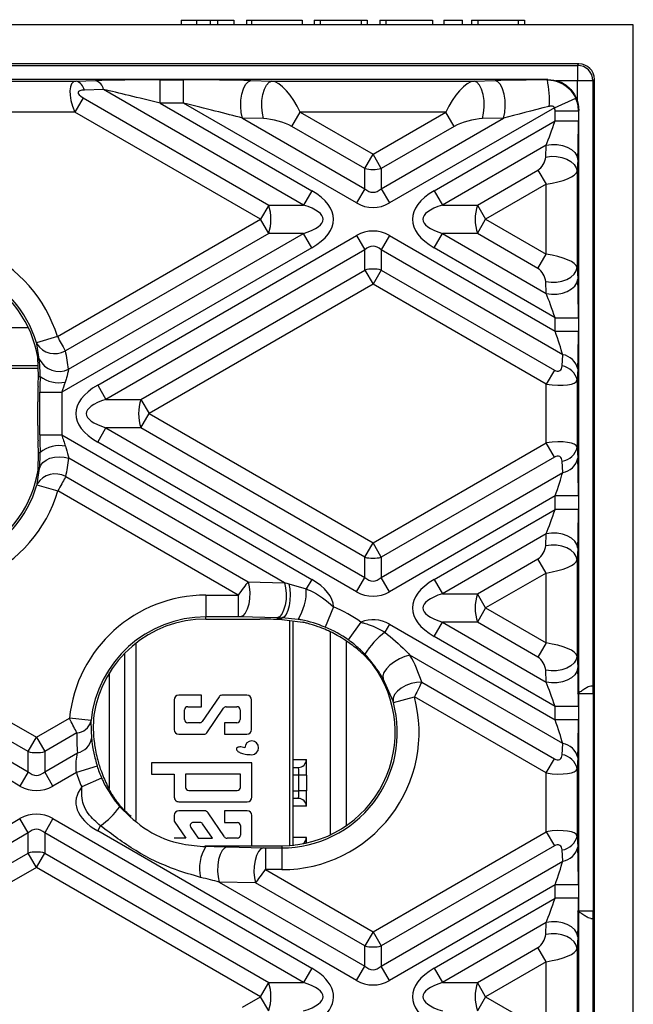
# Model space of a CAD drawing. Units: millimetres. Extents: x 8 to 418, y -29 to 291.
# Drawn here: x 122 to 133, y 123 to 141 of the extents above; entities that cross this region are included whole.
import ezdxf

# ---------------------------------------------------------------- set-up
doc = ezdxf.new("R2010")
doc.units = ezdxf.units.MM

msp = doc.modelspace()

# ---------------------------------------------------------------- linework, layer by layer
at = {"color": 7, "linetype": 'Continuous', "lineweight": 25}
for p, q in [((132.837637, 141.143575), (61.409065, 141.143575)), ((124.524635, 141.229289), (124.524635, 141.143575)), ((124.524635, 141.229289), (124.81035, 141.229289)), ((124.81035, 141.229289), (124.81035, 141.143575)), ((124.81035, 141.229289), (125.057491, 141.229289)), ((125.057491, 141.229289), (125.057491, 141.143575)), ((125.057491, 141.229289), (125.1963, 141.229289)), ((125.1963, 141.229289), (125.1963, 141.143575)), ((125.1963, 141.229289), (125.495945, 141.229289)), ((125.495945, 141.229289), (125.495945, 141.143575)), ((125.724613, 141.229289), (125.724613, 141.143575)), ((125.724613, 141.229289), (125.817365, 141.229289)), ((125.817365, 141.229289), (125.817365, 141.143575)), ((125.817365, 141.229289), (126.748433, 141.229289)), ((126.748433, 141.229289), (126.748433, 141.143575)), ((126.97034, 141.229289), (126.97034, 141.143575)), ((126.97034, 141.229289), (127.084625, 141.229289)), ((127.084625, 141.229289), (127.084625, 141.143575)), ((127.084625, 141.229289), (127.834147, 141.229289)), ((127.834147, 141.229289), (127.834147, 141.143575)), ((127.834147, 141.229289), (127.948433, 141.229289)), ((127.948433, 141.229289), (127.948433, 141.143575)), ((128.177004, 141.229289), (128.177004, 141.143575)), ((128.177004, 141.229289), (128.29129, 141.229289)), ((128.29129, 141.229289), (128.29129, 141.143575)), ((128.29129, 141.229289), (129.148433, 141.229289)), ((129.148433, 141.229289), (129.148433, 141.143575)), ((129.353262, 141.229289), (129.353262, 141.143575)), ((129.353262, 141.229289), (129.696119, 141.229289)), ((129.545971, 141.229289), (129.545971, 141.240003)), ((129.696119, 141.143575), (129.696119, 141.229289)), ((129.866208, 141.229289), (129.866208, 141.143575)), ((129.866208, 141.229289), (129.980494, 141.229289)), ((129.980494, 141.229289), (129.980494, 141.143575)), ((129.980494, 141.229289), (130.723351, 141.229289)), ((130.723351, 141.229289), (130.723351, 141.143575)), ((130.723351, 141.229289), (130.837637, 141.229289)), ((130.837637, 141.229289), (130.837637, 141.143575)), ((132.837637, 69.715003), (132.837637, 141.143575)), ((131.837648, 140.429289), (62.409054, 140.429289)), ((131.808952, 140.400593), (131.837648, 140.429289)), ((120.688296, 140.400593), (131.808952, 140.400593)), ((131.808952, 140.400593), (131.808952, 140.11489)), ((131.266991, 140.143575), (62.979711, 140.143575)), ((121.137573, 140.11206), (122.596295, 140.11206)), ((122.596295, 140.11206), (122.949496, 140.121755)), ((124.13889, 139.706928), (124.13889, 140.134912)), ((124.13889, 140.134912), (124.571667, 140.134912)), ((124.571667, 139.706928), (124.571667, 140.134912)), ((125.806639, 140.121755), (126.193425, 140.11206)), ((126.193425, 140.11206), (129.912235, 140.11206)), ((129.912235, 140.11206), (130.299021, 140.121755)), ((131.257746, 140.134329), (131.266991, 140.143575)), ((132.094655, 140.11489), (131.808952, 140.11489)), ((132.123351, 140.143585), (132.094655, 140.11489)), ((132.094655, 140.11489), (132.094655, 128.994233)), ((132.123351, 70.714992), (132.123351, 140.143585)), ((123.101019, 139.956216), (122.747818, 139.946521)), ((126.775781, 137.834591), (123.101019, 139.956216)), ((122.724154, 139.80386), (122.572631, 139.541414)), ((122.724154, 139.80386), (126.135027, 137.834591)), ((124.13889, 139.706928), (126.927304, 138.097037)), ((124.571667, 139.706928), (124.13889, 139.706928)), ((127.749784, 137.872041), (124.571667, 139.706928)), ((131.388416, 139.622879), (131.778299, 139.79834)), ((122.572631, 139.541414), (121.161237, 139.541414)), ((125.983504, 137.572146), (122.572631, 139.541414)), ((126.55976, 139.278969), (126.711282, 139.541414)), ((129.394377, 139.541414), (126.711282, 139.541414)), ((126.711282, 139.541414), (128.05283, 138.766872)), ((128.05283, 138.766872), (129.394377, 139.541414)), ((131.388416, 139.622879), (128.355875, 137.872041)), ((129.5459, 139.278969), (129.394377, 139.541414)), ((131.40099, 139.380275), (131.40099, 139.564267)), ((131.40099, 139.564267), (131.828974, 139.564267)), ((131.837637, 139.572929), (131.828974, 139.564267)), ((131.828974, 139.564267), (131.828974, 139.380275)), ((131.837637, 138.767562), (131.837637, 139.572929)), ((125.655116, 139.431326), (127.901307, 138.134487)), ((126.041902, 139.42163), (125.655116, 139.431326)), ((128.204353, 138.134487), (130.450544, 139.431326)), ((129.178355, 138.097037), (131.40099, 139.380275)), ((130.450544, 139.431326), (130.063758, 139.42163)), ((131.40099, 139.380275), (131.828974, 139.380275)), ((127.901307, 138.504426), (126.55976, 139.278969)), ((129.5459, 139.278969), (128.204353, 138.504426)), ((131.23631, 138.93527), (129.329878, 137.834591)), ((131.226615, 138.716057), (131.23631, 138.93527)), ((127.901307, 138.504426), (128.05283, 138.766872)), ((128.204353, 138.504426), (128.05283, 138.766872)), ((131.815817, 138.672825), (131.806122, 138.453612)), ((131.837637, 136.37673), (131.837637, 138.767562)), ((127.901307, 138.134487), (127.901307, 138.504426)), ((128.204353, 138.504426), (128.204353, 138.134487)), ((129.970633, 137.834591), (131.083954, 138.477367)), ((131.083954, 138.477367), (131.235477, 138.214922)), ((131.806122, 138.453612), (131.806122, 136.69068)), ((126.927304, 138.097037), (126.775781, 137.834591)), ((127.901307, 138.134487), (127.749784, 137.872041)), ((128.204353, 138.134487), (128.355875, 137.872041)), ((129.178355, 138.097037), (129.329878, 137.834591)), ((131.235477, 138.214922), (130.122156, 137.572146)), ((131.235477, 136.92937), (131.235477, 138.214922)), ((126.135027, 137.834591), (125.983504, 137.572146)), ((126.135027, 137.834591), (126.775781, 137.834591)), ((129.329878, 137.834591), (129.970633, 137.834591)), ((129.970633, 137.834591), (130.122156, 137.572146)), ((122.251015, 135.417193), (125.983504, 137.572146)), ((126.135027, 137.309701), (125.983504, 137.572146)), ((129.970633, 137.309701), (130.122156, 137.572146)), ((130.122156, 137.572146), (131.235477, 136.92937)), ((126.135027, 137.309701), (122.398003, 135.152129)), ((122.455745, 134.815527), (126.775781, 137.309701)), ((122.99246, 134.525608), (127.749784, 137.27225)), ((126.775781, 137.309701), (126.135027, 137.309701)), ((126.927304, 137.047255), (126.775781, 137.309701)), ((127.749784, 137.27225), (127.901307, 137.009805)), ((128.355875, 137.27225), (128.204353, 137.009805)), ((128.355875, 137.27225), (131.40099, 135.514153)), ((129.178355, 137.047255), (129.329878, 137.309701)), ((129.970633, 137.309701), (129.329878, 137.309701)), ((129.329878, 137.309701), (131.23631, 136.209021)), ((131.083954, 136.666924), (129.970633, 137.309701)), ((126.927304, 137.047255), (122.330132, 134.393077)), ((127.901307, 137.009805), (123.143982, 134.263163)), ((127.901307, 136.639865), (127.901307, 137.009805)), ((128.204353, 137.009805), (128.204353, 136.639865)), ((131.539356, 135.08434), (128.204353, 137.009805)), ((131.40099, 135.764016), (129.178355, 137.047255)), ((131.083954, 136.666924), (131.235477, 136.92937)), ((123.784737, 134.263163), (127.901307, 136.639865)), ((127.901307, 136.639865), (128.05283, 136.37742)), ((128.204353, 136.639865), (128.05283, 136.37742)), ((128.204353, 136.639865), (131.386999, 134.802363)), ((131.806122, 136.69068), (131.815817, 136.471467)), ((131.23631, 136.209021), (131.226615, 136.428235)), ((128.05283, 136.37742), (123.93626, 134.000717)), ((131.235477, 134.539918), (128.05283, 136.37742)), ((131.837637, 134.397243), (131.837637, 136.37673)), ((131.40099, 135.764016), (131.828974, 135.764016)), ((131.40099, 135.514153), (131.40099, 135.764016)), ((131.828974, 135.764016), (131.828974, 135.514153)), ((122.251015, 135.417193), (121.868835, 135.301004)), ((131.40099, 135.514153), (131.828974, 135.514153)), ((121.91942, 135.000366), (121.873453, 135.284055)), ((121.904501, 134.683488), (121.890443, 135.036647)), ((131.529661, 134.876322), (131.539356, 135.08434)), ((121.898752, 134.827913), (117.759687, 134.827913)), ((118.428029, 134.887808), (121.896367, 134.887808)), ((131.386999, 134.802363), (131.235477, 134.539918)), ((131.815817, 134.821895), (131.806122, 134.613876)), ((121.904501, 134.683488), (121.932712, 134.683488)), ((122.99246, 134.525608), (123.143982, 134.263163)), ((131.235477, 133.461517), (131.235477, 134.539918)), ((131.806122, 134.613876), (131.806122, 133.387558)), ((121.930681, 134.393077), (122.330132, 134.393077)), ((121.930681, 133.608358), (121.930681, 134.393077)), ((122.330132, 134.393077), (122.330132, 133.608358)), ((123.143982, 134.263163), (123.784737, 134.263163)), ((123.784737, 134.263163), (123.93626, 134.000717)), ((131.837637, 133.604191), (131.837637, 134.397243)), ((121.890652, 133.784883), (121.890652, 134.216552)), ((123.784737, 133.738272), (123.93626, 134.000717)), ((123.93626, 134.000717), (128.05283, 131.624015)), ((122.99246, 133.475827), (123.143982, 133.738272)), ((123.784737, 133.738272), (123.143982, 133.738272)), ((123.143982, 133.738272), (127.901307, 130.99163)), ((127.901307, 131.361569), (123.784737, 133.738272)), ((121.930681, 133.608358), (122.330132, 133.608358)), ((122.330132, 133.608358), (126.927304, 130.954179)), ((131.837637, 131.624705), (131.837637, 133.604191)), ((127.749784, 130.729184), (122.99246, 133.475827)), ((128.05283, 131.624015), (131.235477, 133.461517)), ((131.386999, 133.199071), (131.235477, 133.461517)), ((131.806122, 133.387558), (131.815817, 133.17954)), ((121.895412, 132.964327), (121.905885, 133.287271)), ((121.905885, 133.287271), (121.933176, 133.287271)), ((126.425901, 130.893738), (122.459885, 133.183518)), ((131.386999, 133.199071), (128.204353, 131.361569)), ((121.879849, 132.708828), (121.922901, 132.994169)), ((131.539356, 132.917095), (131.529661, 133.125113)), ((122.405603, 132.844918), (125.756065, 130.910528)), ((128.204353, 130.99163), (131.539356, 132.917095)), ((121.875401, 132.691782), (122.258817, 132.579738)), ((125.573478, 130.666017), (122.258817, 132.579738)), ((131.40099, 132.487282), (128.355875, 130.729184)), ((131.828974, 132.487282), (131.40099, 132.487282)), ((131.40099, 132.237418), (131.40099, 132.487282)), ((131.828974, 132.487282), (131.828974, 132.237418)), ((129.178355, 130.954179), (131.40099, 132.237418)), ((131.828974, 132.237418), (131.40099, 132.237418)), ((131.23631, 131.792413), (129.329878, 130.691734)), ((131.226615, 131.5732), (131.23631, 131.792413)), ((127.901307, 131.361569), (128.05283, 131.624015)), ((128.204353, 131.361569), (128.05283, 131.624015)), ((131.837637, 129.233873), (131.837637, 131.624705)), ((127.901307, 130.99163), (127.901307, 131.361569)), ((128.204353, 131.361569), (128.204353, 130.99163)), ((131.815817, 131.529968), (131.806122, 131.310755)), ((129.970633, 130.691734), (131.083954, 131.33451)), ((131.235477, 131.072065), (131.083954, 131.33451)), ((131.806122, 131.310755), (131.806122, 129.547823)), ((131.235477, 131.072065), (130.122156, 130.429289)), ((131.235477, 129.786513), (131.235477, 131.072065)), ((125.756065, 130.910528), (126.425901, 130.893738)), ((126.508194, 130.872895), (126.826289, 130.779217)), ((126.927304, 130.954179), (126.826289, 130.779217)), ((127.749784, 130.729184), (127.901307, 130.99163)), ((128.355875, 130.729184), (128.204353, 130.99163)), ((129.178355, 130.954179), (129.329878, 130.691734)), ((124.981333, 130.666017), (125.573478, 130.666017)), ((124.981333, 130.666017), (124.981333, 130.266566)), ((125.573478, 130.666017), (125.573478, 130.266566)), ((129.329878, 130.691734), (129.970633, 130.691734)), ((130.122156, 130.429289), (129.970633, 130.691734)), ((117.750364, 130.429289), (121.866934, 128.052586)), ((127.328266, 130.447631), (127.175903, 130.078379)), ((130.122156, 130.429289), (129.970633, 130.166843)), ((130.122156, 130.429289), (131.235477, 129.786513)), ((116.958087, 130.166843), (121.715411, 127.420201)), ((121.715411, 127.790141), (117.598841, 130.166843)), ((125.573478, 130.266566), (124.981333, 130.266566)), ((124.981333, 130.226537), (124.981333, 130.266566)), ((124.981333, 130.226537), (125.970651, 130.226537)), ((126.284479, 130.249337), (125.614643, 130.266127)), ((126.377551, 130.215516), (126.377551, 130.247163)), ((126.675319, 130.220509), (126.377551, 130.247163)), ((126.377551, 130.215516), (126.76427, 130.166843)), ((126.521975, 126.065625), (126.521975, 130.197338)), ((126.58187, 130.1898), (126.58187, 126.733967)), ((126.77756, 130.163763), (126.772496, 130.164947)), ((127.830181, 130.169013), (127.59738, 129.844412)), ((128.355875, 130.129393), (128.273297, 129.986364)), ((128.355875, 130.129393), (131.40099, 128.371295)), ((129.178355, 129.904398), (129.329878, 130.166843)), ((129.970633, 130.166843), (129.329878, 130.166843)), ((129.329878, 130.166843), (131.23631, 129.066164)), ((131.083954, 129.524067), (129.970633, 130.166843)), ((121.563888, 127.157756), (116.806564, 129.904398)), ((123.693404, 129.780636), (123.693404, 126.522186)), ((131.40099, 128.621159), (129.178355, 129.904398)), ((131.235477, 129.786513), (131.083954, 129.524067)), ((131.539356, 127.941483), (128.73227, 129.562155)), ((127.901307, 129.550507), (128.043297, 129.394183)), ((131.806122, 129.547823), (131.815817, 129.32861)), ((131.23631, 129.066164), (131.226615, 129.285378)), ((131.837637, 127.254386), (131.837637, 129.233873)), ((128.421667, 128.715255), (128.237942, 129.130072)), ((128.947779, 129.067791), (131.386999, 127.659506)), ((132.094655, 128.994233), (132.056388, 128.9939)), ((132.094655, 128.994233), (132.099608, 128.994277)), ((132.100854, 128.851436), (132.100854, 124.864285)), ((124.396862, 128.740741), (124.396862, 128.194741)), ((124.900862, 128.824741), (124.480862, 128.824741)), ((124.900862, 128.614741), (124.900862, 128.824741)), ((125.224051, 128.799517), (124.915041, 128.345964)), ((125.735716, 128.824741), (125.271756, 128.824741)), ((125.819716, 128.194741), (125.819716, 128.740741)), ((128.428563, 128.691696), (128.814472, 128.794828)), ((131.235477, 127.397061), (128.814472, 128.794828)), ((124.588965, 128.378466), (124.588965, 128.557015)), ((124.64669, 128.614741), (124.900862, 128.614741)), ((124.997673, 128.135964), (125.306683, 128.589517)), ((125.354388, 128.614741), (125.55199, 128.614741)), ((125.609716, 128.557015), (125.609716, 128.378466)), ((131.828974, 128.621159), (131.40099, 128.621159)), ((131.40099, 128.371295), (131.40099, 128.621159)), ((131.828974, 128.621159), (131.828974, 128.371295)), ((121.866934, 128.052586), (122.472165, 128.402016)), ((122.869515, 128.36109), (122.472165, 128.402016)), ((122.867935, 128.340497), (122.878433, 128.033818)), ((124.867335, 128.320741), (124.64669, 128.320741)), ((125.320862, 128.320741), (125.320862, 128.110741)), ((125.55199, 128.320741), (125.320862, 128.320741)), ((131.828974, 128.371295), (131.40099, 128.371295)), ((122.611628, 128.132608), (122.018457, 127.790141)), ((124.480862, 128.110741), (124.949967, 128.110741)), ((125.320862, 128.110741), (125.735716, 128.110741)), ((121.715411, 127.790141), (121.866934, 128.052586)), ((121.866934, 128.052586), (122.018457, 127.790141)), ((131.529661, 127.733465), (131.539356, 127.941483)), ((121.715411, 127.420201), (121.715411, 127.790141)), ((122.018457, 127.790141), (122.018457, 127.420201)), ((122.018457, 127.420201), (122.620946, 127.768048)), ((123.978402, 127.583176), (123.978402, 127.375718)), ((125.824862, 127.583176), (123.978402, 127.583176)), ((125.824862, 126.953176), (125.824862, 127.583176)), ((131.235477, 127.397061), (131.386999, 127.659506)), ((131.815817, 127.679037), (131.806122, 127.471019)), ((121.715411, 127.420201), (121.563888, 127.157756)), ((122.16998, 127.157756), (122.018457, 127.420201)), ((122.60039, 127.406253), (122.16998, 127.157756)), ((122.981964, 127.524418), (122.60039, 127.406253)), ((126.58187, 127.500717), (126.68435, 127.500717)), ((131.235477, 126.31866), (131.235477, 127.397061)), ((131.806122, 127.471019), (131.806122, 126.244701)), ((123.064861, 127.302167), (122.699107, 127.141587)), ((123.978402, 127.375718), (124.400431, 127.375718)), ((124.400431, 127.375718), (124.399948, 126.953272)), ((125.616405, 127.375718), (124.608405, 127.375718)), ((124.608405, 127.375718), (124.608405, 127.132463)), ((125.616405, 127.132463), (125.616405, 127.375718)), ((126.832173, 127.35786), (126.689337, 127.35786)), ((126.689337, 127.072146), (126.689337, 127.35786)), ((126.832173, 127.35786), (126.832173, 127.072146)), ((131.837637, 126.461334), (131.837637, 127.254386)), ((124.66613, 127.074737), (125.558679, 127.074737)), ((126.832173, 127.072146), (126.689337, 127.072146)), ((124.483947, 126.869176), (125.740862, 126.869176)), ((126.68435, 126.929289), (126.58187, 126.929289)), ((124.952836, 126.701176), (124.483563, 126.701176)), ((125.322841, 126.223156), (125.022261, 126.664462)), ((125.322405, 126.701176), (125.322405, 126.486737)), ((125.740862, 126.701176), (125.322405, 126.701176)), ((126.58187, 126.733967), (126.58187, 126.267468)), ((116.806564, 123.811322), (121.563888, 126.557965)), ((121.715411, 126.295519), (121.563888, 126.557965)), ((122.16998, 126.557965), (122.018457, 126.295519)), ((122.16998, 126.557965), (126.927304, 123.811322)), ((124.399563, 126.617272), (124.39944, 126.509689)), ((124.39944, 126.509689), (124.611606, 126.198191)), ((124.872965, 126.486737), (124.750172, 126.486737)), ((125.322405, 126.486737), (125.559285, 126.486737)), ((125.824862, 126.066277), (125.824862, 126.617176)), ((121.715411, 126.295519), (116.958087, 123.548877)), ((121.715411, 125.92558), (121.715411, 126.295519)), ((122.018457, 126.295519), (122.018457, 125.92558)), ((126.775781, 123.548877), (122.018457, 126.295519)), ((122.99246, 126.33297), (123.045804, 126.425366)), ((127.749784, 123.586327), (122.99246, 126.33297)), ((124.702963, 126.397462), (124.838689, 126.198191)), ((125.099704, 126.198191), (124.920175, 126.461772)), ((125.616405, 126.429617), (125.616405, 126.255311)), ((128.05283, 124.481158), (131.235477, 126.31866)), ((131.235477, 126.31866), (131.386999, 126.056214)), ((131.837637, 124.481848), (131.837637, 126.461334)), ((124.611606, 126.198191), (124.399084, 126.198191)), ((124.838689, 126.198191), (125.099704, 126.198191)), ((125.559285, 126.198191), (125.37005, 126.198191)), ((126.58187, 126.267468), (126.58187, 126.070657)), ((131.806122, 126.244701), (131.815817, 126.036683)), ((124.981333, 126.060612), (124.981333, 126.045157)), ((124.981333, 126.060612), (126.377551, 126.060612)), ((125.367335, 126.037812), (126.037171, 126.021022)), ((125.82467, 126.060612), (125.824862, 126.066277)), ((126.078337, 126.020583), (126.377551, 126.020583)), ((126.078337, 126.020583), (126.078337, 125.621132)), ((126.377551, 126.060612), (126.377551, 126.020583)), ((126.377551, 126.020583), (126.377551, 125.621132)), ((126.58187, 126.072146), (126.596449, 126.072146)), ((131.386999, 126.056214), (128.204353, 124.218712)), ((131.539356, 125.774238), (131.529661, 125.982256)), ((117.598841, 123.548877), (121.715411, 125.92558)), ((121.866934, 125.663134), (121.715411, 125.92558)), ((121.866934, 125.663134), (122.018457, 125.92558)), ((122.018457, 125.92558), (126.135027, 123.548877)), ((128.204353, 123.848772), (131.539356, 125.774238)), ((121.866934, 125.663134), (117.750364, 123.286432)), ((125.983504, 123.286432), (121.866934, 125.663134)), ((126.078337, 125.621132), (128.05283, 124.481158)), ((126.377551, 125.621132), (126.078337, 125.621132)), ((125.89575, 125.376621), (125.225914, 125.393411)), ((125.225914, 125.393411), (127.901307, 123.848772)), ((127.901307, 124.218712), (125.89575, 125.376621)), ((131.40099, 125.344425), (128.355875, 123.586327)), ((131.828974, 125.344425), (131.40099, 125.344425)), ((131.40099, 125.094561), (131.40099, 125.344425)), ((131.828974, 125.344425), (131.828974, 125.094561)), ((129.178355, 123.811322), (131.40099, 125.094561)), ((131.828974, 125.094561), (131.40099, 125.094561)), ((132.056388, 124.721821), (132.094655, 124.721487)), ((132.094655, 124.721487), (132.094655, 86.137091)), ((132.099608, 124.721444), (132.094655, 124.721487)), ((131.23631, 124.649556), (129.329878, 123.548877)), ((131.226615, 124.430343), (131.23631, 124.649556)), ((128.05283, 124.481158), (127.901307, 124.218712)), ((128.05283, 124.481158), (128.204353, 124.218712)), ((131.815817, 124.387111), (131.806122, 124.167897)), ((131.837637, 122.091016), (131.837637, 124.481848)), ((127.901307, 123.848772), (127.901307, 124.218712)), ((128.204353, 124.218712), (128.204353, 123.848772)), ((129.970633, 123.548877), (131.083954, 124.191653)), ((131.235477, 123.929208), (131.083954, 124.191653)), ((131.806122, 124.167897), (131.806122, 122.404966)), ((126.927304, 123.811322), (126.775781, 123.548877)), ((127.749784, 123.586327), (127.901307, 123.848772)), ((128.355875, 123.586327), (128.204353, 123.848772)), ((129.178355, 123.811322), (129.329878, 123.548877)), ((131.235477, 123.929208), (130.122156, 123.286432)), ((131.235477, 122.643655), (131.235477, 123.929208)), ((125.983504, 123.286432), (126.135027, 123.548877)), ((126.135027, 123.548877), (126.775781, 123.548877)), ((129.329878, 123.548877), (129.970633, 123.548877)), ((130.122156, 123.286432), (129.970633, 123.548877)), ((125.651222, 123.094589), (125.983504, 123.286432)), ((126.135027, 123.023986), (125.983504, 123.286432)), ((130.122156, 123.286432), (129.970633, 123.023986)), ((130.122156, 123.286432), (131.235477, 122.643655))]:
    msp.add_line(p, q, dxfattribs=at)
at = {"color": 1, "linetype": 'Continuous', "lineweight": 25}
for p, q in [((131.808952, 140.11489), (131.411318, 140.11489)), ((131.808952, 139.717228), (131.808952, 140.11489)), ((121.717985, 135.579605), (117.973426, 135.579605)), ((127.273667, 126.263227), (127.273667, 129.990693)), ((127.559338, 129.824111), (127.559338, 126.428316)), ((123.487526, 129.59522), (123.487526, 126.710811)), ((123.211274, 127.11176), (123.211274, 129.241583)), ((132.100854, 128.851425), (131.808952, 128.848878)), ((126.58187, 127.643575), (126.827186, 127.643575)), ((126.689337, 127.35786), (126.58187, 127.35786)), ((126.58187, 127.072146), (126.689337, 127.072146)), ((126.827186, 126.786432), (126.58187, 126.786432)), ((126.58187, 126.215003), (126.827186, 126.215003)), ((131.808952, 124.866843), (132.100854, 124.864295))]:
    msp.add_line(p, q, dxfattribs=at)
at = {"color": 7, "linetype": 'Continuous', "lineweight": 25, "flags": 128}
for points in [[(125.655116, 139.431326), (125.632059, 139.532301), (125.62192, 139.645223), (125.625447, 139.761738), (125.64238, 139.873223), (125.671467, 139.971431), (125.710554, 140.049096), (125.756751, 140.100471), (125.806639, 140.121755)], [(126.041902, 139.42163), (126.018845, 139.522606), (126.008706, 139.635528), (126.012233, 139.752042), (126.029166, 139.863528), (126.058253, 139.961736), (126.09734, 140.039401), (126.143537, 140.090776), (126.193425, 140.11206)], [(130.063758, 139.42163), (130.086814, 139.522606), (130.096953, 139.635528), (130.093426, 139.752042), (130.076493, 139.863528), (130.047406, 139.961736), (130.008319, 140.039401), (129.962122, 140.090776), (129.912235, 140.11206)], [(130.450544, 139.431326), (130.4736, 139.532301), (130.48374, 139.645223), (130.480212, 139.761738), (130.463279, 139.873223), (130.434192, 139.971431), (130.395105, 140.049096), (130.348908, 140.100471), (130.299021, 140.121755)], [(131.23631, 138.93527), (131.334416, 138.948451), (131.435497, 138.946281), (131.533923, 138.928882), (131.624213, 138.897221), (131.701338, 138.853063), (131.761003, 138.798867), (131.799885, 138.737651), (131.815817, 138.672825)], [(131.226615, 138.716057), (131.324721, 138.729238), (131.425802, 138.727068), (131.524228, 138.709668), (131.614518, 138.678008), (131.691643, 138.63385), (131.751308, 138.579654), (131.790189, 138.518438), (131.806122, 138.453612)], [(131.226615, 136.428235), (131.324721, 136.415054), (131.425802, 136.417224), (131.524228, 136.434624), (131.614518, 136.466284), (131.691643, 136.510442), (131.751308, 136.564638), (131.790189, 136.625854), (131.806122, 136.69068)], [(131.23631, 136.209021), (131.334416, 136.195841), (131.435497, 136.198011), (131.533923, 136.21541), (131.624213, 136.247071), (131.701338, 136.291229), (131.761003, 136.345425), (131.799885, 136.406641), (131.815817, 136.471467)], [(121.922901, 132.994169), (121.94466, 133.051796), (121.985269, 133.103714), (122.042682, 133.147303), (122.114002, 133.180367), (122.195632, 133.201236), (122.283457, 133.208859), (122.373048, 133.202852), (122.459885, 133.183518)], [(131.815817, 131.529968), (131.799885, 131.594794), (131.761003, 131.65601), (131.701338, 131.710206), (131.624213, 131.754364), (131.533923, 131.786025), (131.435497, 131.803424), (131.334416, 131.805594), (131.23631, 131.792413)], [(131.806122, 131.310755), (131.790189, 131.375581), (131.751308, 131.436797), (131.691643, 131.490993), (131.614518, 131.535151), (131.524228, 131.566811), (131.425802, 131.584211), (131.324721, 131.586381), (131.226615, 131.5732)], [(125.756065, 130.910528), (125.777584, 130.816284), (125.787048, 130.71089), (125.783755, 130.602144), (125.767951, 130.49809), (125.740804, 130.406429), (125.704322, 130.333942), (125.661205, 130.285992), (125.614643, 130.266127)], [(126.425901, 130.893738), (126.44742, 130.799494), (126.456884, 130.6941), (126.453591, 130.585353), (126.437787, 130.4813), (126.41064, 130.389639), (126.374158, 130.317152), (126.331041, 130.269202), (126.284479, 130.249337)], [(126.508194, 130.872895), (126.524777, 130.77845), (126.531045, 130.674768), (126.526558, 130.569113), (126.51163, 130.468889), (126.487307, 130.381117), (126.455294, 130.311948), (126.417834, 130.266229), (126.377551, 130.247163)], [(128.73227, 129.562155), (128.638682, 129.537182), (128.541606, 129.496169), (128.448121, 129.442107), (128.365043, 129.378936), (128.29843, 129.311265), (128.25314, 129.244027), (128.232475, 129.182125), (128.237942, 129.130072)], [(131.806122, 129.547823), (131.790189, 129.482997), (131.751308, 129.421781), (131.691643, 129.367585), (131.614518, 129.323427), (131.524228, 129.291766), (131.425802, 129.274367), (131.324721, 129.272197), (131.226615, 129.285378)], [(131.815817, 129.32861), (131.799885, 129.263783), (131.761003, 129.202568), (131.701338, 129.148371), (131.624213, 129.104214), (131.533923, 129.072553), (131.435497, 129.055153), (131.334416, 129.052984), (131.23631, 129.066164)], [(128.947779, 129.067791), (128.851456, 129.061743), (128.752167, 129.03998), (128.656442, 129.003934), (128.570579, 128.955974), (128.500227, 128.899257), (128.450012, 128.837513), (128.423238, 128.774804), (128.421667, 128.715255)], [(125.367335, 126.037812), (125.320773, 126.017947), (125.277656, 125.969997), (125.241175, 125.89751), (125.214027, 125.805849), (125.198223, 125.701796), (125.194931, 125.593049), (125.204394, 125.487655), (125.225914, 125.393411)], [(126.037171, 126.021022), (125.990609, 126.001157), (125.947492, 125.953207), (125.911011, 125.88072), (125.883863, 125.789059), (125.868059, 125.685005), (125.864767, 125.576259), (125.87423, 125.470865), (125.89575, 125.376621)], [(131.815817, 124.387111), (131.799885, 124.451937), (131.761003, 124.513153), (131.701338, 124.567349), (131.624213, 124.611507), (131.533923, 124.643167), (131.435497, 124.660567), (131.334416, 124.662737), (131.23631, 124.649556)], [(131.806122, 124.167897), (131.790189, 124.232724), (131.751308, 124.29394), (131.691643, 124.348136), (131.614518, 124.392294), (131.524228, 124.423954), (131.425802, 124.441354), (131.324721, 124.443524), (131.226615, 124.430343)]]:
    msp.add_lwpolyline(points, dxfattribs=at)
at = {"color": 7, "linetype": 'Continuous', "lineweight": 25}
for centre, radius, start, end in [((131.808926, 140.114864), 0.285729, 0.0051101, 89.9948899), ((122.528394, 139.897792), 0.22477, 12.5210085, 72.4167076), ((122.881595, 139.907487), 0.22477, 12.5210085, 72.4167076), ((129.509859, 139.765993), 1.786275, 356.1725371, 11.899981), ((128.05283, 139.126849), 0.640601, 256.3180274, 283.6819726), ((125.310882, 137.572146), 0.864923, 342.3361468, 17.6638532), ((130.794777, 137.572146), 0.864923, 162.3361468, 197.6638532), ((119.837637, 134.683488), 2.522443, 16.9100797, 114.6888229), ((119.837637, 134.683488), 2.122991, 16.9100797, 114.6888229), ((119.837637, 134.683488), 2.082963, 9.7614359, 112.0664817), ((128.05283, 136.017443), 0.640601, 76.3180274, 103.6819726), ((122.20607, 135.497776), 0.395361, 212.722545, 299.0429236), ((122.2832, 135.185387), 0.408128, 206.9582853, 295.0096839), ((131.487693, 134.753082), 0.335262, 11.8441119, 81.1355123), ((131.477998, 134.545064), 0.335262, 11.8441119, 81.1355123), ((122.283438, 135.161503), 0.59288, 233.7319886, 280.6125146), ((124.608882, 134.000717), 0.864923, 162.3361468, 197.6638532), ((122.287991, 132.854912), 0.559311, 78.5055724, 129.3739635), ((131.477998, 133.456371), 0.335262, 278.8644877, 348.1558881), ((131.487693, 133.248353), 0.335262, 278.8644877, 348.1558881), ((119.837637, 133.287271), 2.082963, 247.0127753, 351.080824), ((122.215076, 132.497365), 0.39635, 61.2686121, 147.7559602), ((119.837637, 133.287271), 2.122991, 244.5750488, 343.7102265), ((119.837637, 133.287271), 2.522443, 244.5750488, 343.7102265), ((128.05283, 131.983992), 0.640601, 256.3180274, 283.6819726), ((124.981333, 128.143575), 2.522443, 90, 174.1193278), ((125.867313, 130.738594), 0.959836, 327.3324632, 2.4256405), ((130.794777, 130.429289), 0.864923, 162.3361468, 197.6638532), ((126.377551, 128.143575), 2.492496, 54.3521678, 67.577643), ((124.981333, 128.143575), 2.122991, 90, 174.1193278), ((124.981333, 128.143575), 2.082963, 90, 171.3519917), ((126.377551, 128.143575), 2.053015, 60.2305296, 68.3960558), ((126.377551, 128.143575), 2.093044, 54.3521678, 67.577643), ((129.128768, 128.842672), 1.428237, 126.7961441, 148.9515681), ((126.377551, 128.143575), 2.082963, 270, 36.8984738), ((124.480862, 128.740741), 0.084, 90, 180), ((125.271756, 128.767015), 0.057725, 90, 145.7330722), ((125.735716, 128.740741), 0.084, 0, 90), ((126.377551, 128.143575), 2.522443, 270, 14.9623217), ((126.377551, 128.143575), 2.122991, 270, 14.9623217), ((124.64669, 128.557015), 0.057725, 90, 180), ((125.354388, 128.557015), 0.057725, 90, 145.7330722), ((125.55199, 128.557015), 0.057725, 360, 90), ((122.583361, 128.429404), 0.298139, 275.4403814, 342.6501336), ((124.64669, 128.378466), 0.057725, 180, 270), ((124.867335, 128.378466), 0.057725, 270, 325.7330722), ((125.55199, 128.378466), 0.057725, 270, 0), ((124.480862, 128.194741), 0.084, 180, 270), ((124.949967, 128.168466), 0.057725, 270, 325.7330722), ((125.735716, 128.194741), 0.084, 270, 0), ((122.561702, 128.083063), 0.320537, 280.6510642, 351.1624706), ((125.824862, 127.859725), 0.126, 270, 180), ((131.487693, 127.610225), 0.335262, 11.8441119, 81.1355123), ((121.866934, 128.412564), 0.640601, 256.3180274, 283.6819726), ((124.981333, 128.143575), 2.053015, 194.4047456, 200.5933907), ((126.684339, 127.643564), 0.142846, 270.0043639, 0.0043632), ((131.477998, 127.402207), 0.335262, 11.8441119, 81.1355123), ((124.981333, 128.143575), 2.492496, 197.2065052, 203.7033763), ((124.981333, 128.143575), 2.093044, 197.2065052, 203.7033763), ((124.66613, 127.132463), 0.057725, 180, 270), ((125.558679, 127.132463), 0.057725, 270, 0), ((124.483947, 126.953176), 0.084, 179.9344724, 270), ((125.740862, 126.953176), 0.084, 270, 360), ((126.684339, 126.786443), 0.142846, 359.9956368, 89.9956361), ((121.982325, 127.853551), 1.780647, 306.6727136, 322.6393507), ((124.483563, 126.617176), 0.084, 90, 179.9344724), ((124.952836, 126.617176), 0.084, 34.2592674, 90), ((125.740862, 126.617176), 0.084, 0, 90), ((124.750172, 126.429617), 0.05712, 90, 214.2592674), ((124.872965, 126.429617), 0.05712, 34.2592674, 90), ((125.559285, 126.429617), 0.05712, 0, 90), ((125.37005, 126.255311), 0.05712, 214.2592674, 270), ((125.559285, 126.255311), 0.05712, 270, 0), ((131.477998, 126.313514), 0.335262, 278.8644877, 348.1558881), ((121.866934, 125.303157), 0.640601, 76.3180274, 103.6819726), ((125.594734, 125.6494), 0.729989, 147.1705058, 193.5162124), ((124.981333, 128.143575), 2.082963, 269.4664766, 270), ((131.487693, 126.105495), 0.335262, 278.8644877, 348.1558881), ((128.05283, 124.841135), 0.640601, 256.3180274, 283.6819726), ((125.310882, 123.286432), 0.864923, 342.3361468, 17.6638532), ((130.794777, 123.286432), 0.864923, 162.3361468, 197.6638532)]:
    msp.add_arc(centre, radius, start, end, dxfattribs=at)
at = {"color": 1, "linetype": 'Continuous', "lineweight": 25}
msp.add_arc((126.684322, 126.215), 0.142863, 304.2513732, 0.0012837, dxfattribs=at)
at = {"color": 7, "linetype": 'Continuous', "lineweight": 25}
for centre, major_axis, ratio, start_param, end_param in [((131.837626, 140.143564), (-0.202046, -0.202046), 0.99992385, 2.356232566, 3.926952741), ((122.858345, 139.541414), (-0.302999, 0.558108), 0.404830522, 6.119200446, 7.637636895), ((124.216695, 140.089991), (1.71605, -0.002038), 0.026149986, 1.616182727, 2.40158089), ((124.649472, 140.089991), (1.71605, -0.002038), 0.026149986, 0.830784563, 1.616182727), ((126.425568, 139.541414), (-0.302999, 0.558108), 0.404830522, 4.496044242, 6.014480691), ((129.680091, 139.541414), (0.302999, 0.558108), 0.404830522, 0.268704616, 1.787141066), ((131.456187, 140.089991), (1.71605, 0.002038), 0.026149986, 1.686662734, 2.31080809), ((123.009868, 139.80386), (0.376994, -0.101015), 0.267949192, 2.408554368, 3.926990817), ((124.216695, 139.662007), (1.502005, -0.373082), 0.016075297, 1.626613041, 2.412011205), ((124.649472, 139.662007), (1.502005, -0.373082), 0.016075297, 0.841214878, 1.626613041), ((131.257937, 139.563875), (0.404061, -0.404061), 0.99863422, 0.786767691, 1.209187342), ((131.456187, 139.662007), (1.502005, 0.373082), 0.016075297, 1.67623242, 2.300377776), ((131.257937, 139.563875), (0.101292, 0.101292), 0.997264689, 5.499156672, 5.921576322), ((126.274045, 139.278969), (0.376994, -0.101015), 0.267949192, 0.785398163, 2.303834613), ((129.831614, 139.278969), (0.376994, 0.101015), 0.267949192, 0.837758041, 2.35619449), ((131.356069, 139.35434), (0.216593, 0.619032), 0.05168434, 3.986974379, 4.772372543), ((131.784053, 139.35434), (0.001179, 0.990083), 0.045355261, 3.953242727, 4.73864089), ((131.083954, 138.642325), (0.101015, 0.174964), 0.577350269, 3.926990817, 5.445427266), ((131.235477, 138.379879), (0.570867, 0.089707), 0.282272753, 4.668061039, 6.186497489), ((125.412075, 137.572146), (-1.91663, 0), 0.447213595, 2.482534618, 3.800650689), ((128.05283, 139.096786), (0, 1.028741), 0.41659779, 2.78022553, 3.502959777), ((130.693584, 137.572146), (1.91663, 0), 0.447213595, 2.482534618, 3.800650689), ((125.412075, 137.572146), (1.724967, 0), 0.248451997, 5.624127271, 6.942243343), ((128.05283, 139.096786), (0, 1.309307), 0.654653671, 2.78022553, 3.502959777), ((130.693584, 137.572146), (1.724967, 0), 0.248451997, 2.482534618, 3.800650689), ((128.05283, 136.047506), (0, -1.309307), 0.654653671, 2.78022553, 3.502959777), ((128.05283, 136.047506), (0, 1.028741), 0.41659779, 5.921818183, 6.644552431), ((131.235477, 136.764413), (0.570867, -0.089707), 0.282272753, 0.096687818, 1.615124268), ((131.083954, 136.501967), (-0.101015, 0.174964), 0.577350269, 3.979350695, 5.497787144), ((131.784053, 135.789952), (-0.001179, 0.990083), 0.045355261, 4.686137071, 5.471535234), ((131.356069, 135.789952), (-0.216593, 0.619032), 0.05168434, 4.652405418, 5.437803582), ((131.356069, 135.540088), (-0.216593, 0.619032), 0.05168434, 3.867007255, 4.652405418), ((131.784053, 135.540088), (-0.001179, 0.990083), 0.045355261, 3.900738907, 4.686137071), ((119.911975, 134.55473), (-1.280017, 2.217055), 0.998625768, 4.291469843, 4.424995217), ((131.386999, 134.967321), (-0.101015, 0.174964), 0.577350269, 2.35619449, 3.874630939), ((121.866934, 134.507908), (0.427549, 9.46538), 0.003125169, 4.711590461, 4.731080993), ((121.974104, 134.418148), (0.00114, 0.95708), 0.045355261, 1.289930126, 1.597048237), ((122.373556, 134.418148), (0.202188, 0.610766), 0.051916642, 1.321916329, 1.62903444), ((124.507688, 134.000717), (1.91663, 0), 0.447213595, 2.482534618, 3.800650689), ((131.235477, 134.704875), (0.570867, -0.089707), 0.282272753, 4.756716921, 6.275153371), ((124.507688, 134.000717), (1.724967, 0), 0.248451997, 2.482534618, 3.800650689), ((121.974104, 133.583287), (-0.00114, 0.95708), 0.045355261, 1.544544417, 1.885189194), ((122.373556, 133.583287), (-0.202188, 0.610766), 0.051916642, 1.512558214, 1.853202991), ((121.866934, 133.493527), (-0.427549, 9.46538), 0.003125169, 4.690455548, 4.7131875), ((131.235477, 133.29656), (0.570867, 0.089707), 0.282272753, 0.008031937, 1.526468386), ((119.911939, 133.415966), (1.280715, 2.218264), 0.998625768, 5.010483409, 5.144486755), ((131.386999, 133.034114), (0.101015, 0.174964), 0.577350269, 5.550147021, 7.068583471), ((131.784053, 132.461347), (0.001179, 0.990083), 0.045355261, 4.73864089, 5.524039054), ((131.356069, 132.461347), (0.216593, 0.619032), 0.05168434, 4.772372543, 5.557770706), ((131.356069, 132.211483), (0.216593, 0.619032), 0.05168434, 3.986974379, 4.772372543), ((131.784053, 132.211483), (0.001179, 0.990083), 0.045355261, 3.953242727, 4.73864089), ((131.083954, 131.499468), (0.101015, 0.174964), 0.577350269, 3.926990817, 5.445427266), ((131.235477, 131.237022), (0.570867, 0.089707), 0.282272753, 4.668061039, 6.186497489), ((125.576071, 130.66452), (0.257145, 0.346409), 0.006895756, 0.786194455, 1.571592618), ((127.403074, 130.679494), (1.459071, -0.348286), 0.016540907, 3.982509394, 4.056084237), ((125.412075, 130.429289), (-1.91663, 0), 0.447213595, 3.162993172, 3.800650689), ((128.05283, 131.953929), (0, 1.028741), 0.41659779, 2.78022553, 3.502959777), ((130.693584, 130.429289), (1.91663, 0), 0.447213595, 2.482534618, 3.800650689), ((128.05283, 131.953929), (0, 1.309307), 0.654653671, 2.78022553, 3.502959777), ((130.693584, 130.429289), (1.724967, 0), 0.248451997, 2.482534618, 3.800650689), ((125.576071, 130.265068), (0.057202, -0.000068), 0.026149986, 0.830784563, 1.616182727), ((117.388893, 130.429289), (16.383312, -0.427839), 0.001529086, 0.990091006, 1.019517624), ((127.403074, 130.280042), (1.658849, -0.00197), 0.026149986, 3.972377217, 4.04595206), ((126.325571, 128.233605), (-0.991824, 1.71789), 0.998625768, 5.531497059, 5.535755785), ((128.05283, 128.904648), (0, -1.309307), 0.654653671, 2.78022553, 3.404362974), ((126.432675, 128.048097), (-1.051831, 1.821824), 0.998625768, 4.985200111, 5.123589944), ((131.235477, 129.621555), (0.570867, -0.089707), 0.282272753, 0.096687818, 1.615124268), ((126.450221, 128.269444), (1.311842, 2.272177), 0.998625768, 5.544689765, 5.750786353), ((131.083954, 129.35911), (-0.101015, 0.174964), 0.577350269, 3.979350695, 5.497787144), ((131.784053, 128.647094), (-0.001179, 0.990083), 0.045355261, 4.686137071, 5.471535234), ((131.356069, 128.647094), (-0.216593, 0.619032), 0.05168434, 4.652405418, 5.437803582), ((132.099607, 128.851414), (0, 0.142863), 0.008727532, 4.712541308, 6.283261483), ((124.928393, 128.23527), (-1.010168, 1.749662), 0.998625768, 0.937895725, 1.190949027), ((131.356069, 128.397231), (-0.216593, 0.619032), 0.05168434, 3.867007255, 4.652405418), ((131.784053, 128.397231), (-0.001179, 0.990083), 0.045355261, 3.900738907, 4.686137071), ((125.058494, 128.009928), (-1.226159, 2.12377), 0.998625768, 0.997728348, 1.146620407), ((126.827186, 127.35786), (0, 0.285714), 0.017455065, 4.71238898, 6.283185307), ((131.386999, 127.824463), (-0.101015, 0.174964), 0.577350269, 2.35619449, 3.874630939), ((121.866934, 128.382501), (0, 1.028741), 0.41659779, 2.78022553, 3.502959777), ((126.68435, 127.35786), (0, 0.142857), 0.03491013, 4.71238898, 6.283185307), ((131.235477, 127.562018), (0.570867, -0.089707), 0.282272753, 4.756716921, 6.275153371), ((121.866934, 128.382501), (0, 1.309307), 0.654653671, 2.78022553, 3.502959777), ((124.507688, 126.85786), (1.91663, 0), 0.447213595, 2.804214182, 3.800650689), ((125.035496, 128.049762), (-1.033487, 1.790052), 0.998625768, 1.502612954, 1.514361648), ((126.68435, 127.072146), (0, 0.142857), 0.03491013, 3.141592654, 4.71238898), ((126.827186, 127.072146), (0, 0.285714), 0.017455065, 3.141592654, 4.71238898), ((121.866934, 125.33322), (0, -1.309307), 0.654653671, 2.78022553, 3.502959777), ((121.866934, 125.33322), (0, 1.028741), 0.41659779, 5.921818183, 6.644552431), ((131.235477, 126.153702), (0.570867, 0.089707), 0.282272753, 0.008031937, 1.526468386), ((126.827186, 125.929289), (0, 0.285714), 0.017455065, 5.399760338, 6.283185307), ((124.248741, 126.007107), (1.658849, -0.00197), 0.026149986, 0.830784563, 1.113415967), ((126.075743, 126.022081), (0.057202, -0.000068), 0.026149986, 3.972377217, 4.75777538), ((131.386999, 125.891257), (0.101015, 0.174964), 0.577350269, 5.550147021, 7.068583471), ((131.784053, 125.31849), (0.001179, 0.990083), 0.045355261, 4.73864089, 5.524039054), ((131.356069, 125.31849), (0.216593, 0.619032), 0.05168434, 4.772372543, 5.557770706), ((126.075743, 125.622629), (0.257145, 0.346409), 0.006895756, 3.927787109, 4.713185272), ((124.248741, 125.607655), (1.459071, -0.348286), 0.016540907, 0.84091674, 1.123548144), ((131.356069, 125.068626), (0.216593, 0.619032), 0.05168434, 3.986974379, 4.772372543), ((131.784053, 125.068626), (0.001179, 0.990083), 0.045355261, 3.953242727, 4.73864089), ((132.099607, 124.864306), (0, 0.142863), 0.008727532, 3.141516478, 4.712236652), ((131.083954, 124.35661), (0.101015, 0.174964), 0.577350269, 3.926990817, 5.445427266), ((131.235477, 124.094165), (0.570867, 0.089707), 0.282272753, 4.668061039, 6.186497489), ((125.412075, 123.286432), (1.91663, 0), 0.447213595, 5.864159832, 6.942243343), ((128.05283, 124.811072), (0, 1.028741), 0.41659779, 2.78022553, 3.502959777), ((130.693584, 123.286432), (-1.91663, 0), 0.447213595, 5.624127271, 6.942243343), ((128.05283, 124.811072), (0, -1.309307), 0.654653671, 5.921818183, 6.644552431), ((125.412075, 123.286432), (1.724967, 0), 0.248451997, 5.624127271, 6.942243343), ((130.693584, 123.286432), (1.724967, 0), 0.248451997, 2.482534618, 3.800650689)]:
    msp.add_ellipse(centre, major_axis=major_axis, ratio=ratio, start_param=start_param, end_param=end_param, dxfattribs=at)
for points, knots in [([(131.257746, 140.134329), (131.28741, 140.132915), (131.379969, 140.128502), (131.529058, 140.076427), (131.684247, 139.962604), (131.746911, 139.85316), (131.778299, 139.79834)], [0, 0, 0, 0, 0.136335979, 0.425393916, 0.712179955, 1, 1, 1, 1]), ([(131.266991, 140.143575), (131.341657, 140.135143), (131.490943, 140.118285), (131.618081, 140.028974), (131.670553, 139.976504), (131.67056, 139.976497)], [0, 0, 0, 0, 0.50012636, 0.999937117, 1, 1, 1, 1]), ([(131.67056, 139.976497), (131.718458, 139.917574), (131.814298, 139.799676), (131.829855, 139.648534), (131.837637, 139.572929)], [0, 0, 0, 0, 0.499780552, 1, 1, 1, 1]), ([(131.388416, 139.622879), (131.386734, 139.626616), (131.383423, 139.63397), (131.37382, 139.642399), (131.361689, 139.648309), (131.340559, 139.65307), (131.316623, 139.652163), (131.2985, 139.648158), (131.292151, 139.646755)], [0, 0, 0, 0, 0.1124473002, 0.2213546213, 0.345901823, 0.484458588, 0.819374177, 1, 1, 1, 1]), ([(122.251015, 135.417193), (122.275052, 135.373983), (122.323161, 135.287498), (122.371474, 135.200215), (122.393407, 135.16046), (122.398003, 135.152129)], [0, 0, 0, 0, 0.441109184, 0.882883756, 1, 1, 1, 1]), ([(121.873453, 135.284055), (121.873326, 135.284595), (121.872736, 135.287106), (121.871312, 135.292628), (121.869649, 135.29825), (121.868835, 135.301004)], [0, 0, 0, 0, 0.12253698, 0.570133047, 1, 1, 1, 1]), ([(121.932712, 134.683488), (121.932855, 134.718084), (121.933349, 134.837652), (121.925207, 134.932769), (121.91942, 135.000366)], [0, 0, 0, 0, 0.289332479, 1, 1, 1, 1]), ([(122.455745, 134.815527), (122.444734, 134.763474), (122.428724, 134.687792), (122.401216, 134.604706), (122.392627, 134.578764)], [0, 0, 0, 0, 0.687771395, 1, 1, 1, 1]), ([(121.896173, 134.499013), (121.894598, 134.45703), (121.891424, 134.372433), (121.890911, 134.26877), (121.890652, 134.216552)], [0, 0, 0, 0, 0.496273485, 1, 1, 1, 1]), ([(121.890652, 133.784883), (121.890903, 133.73342), (121.891409, 133.629777), (121.894578, 133.545069), (121.896173, 133.502421)], [0, 0, 0, 0, 0.496534856, 1, 1, 1, 1]), ([(122.399446, 133.403005), (122.404397, 133.388431), (122.430474, 133.31167), (122.446722, 133.240873), (122.459885, 133.183518)], [0, 0, 0, 0, 0.1898612003, 1, 1, 1, 1]), ([(121.922901, 132.994169), (121.92824, 133.068088), (121.934709, 133.157659), (121.933404, 133.267992), (121.933176, 133.287271)], [0, 0, 0, 0, 0.825260878, 1, 1, 1, 1]), ([(122.405603, 132.844918), (122.387025, 132.811221), (122.349945, 132.743966), (122.29565, 132.646021), (122.265342, 132.59148), (122.258817, 132.579738)], [0, 0, 0, 0, 0.4407110748, 0.8795916886, 1, 1, 1, 1]), ([(121.875401, 132.691782), (121.875617, 132.692528), (121.876633, 132.696032), (121.87837, 132.70244), (121.879349, 132.706665), (121.879849, 132.708828)], [0, 0, 0, 0, 0.116610062, 0.547736225, 1, 1, 1, 1]), ([(126.826289, 130.779217), (126.85123, 130.769767), (127.039622, 130.698388), (127.194174, 130.564122), (127.328266, 130.447631)], [0, 0, 0, 0, 0.132387781, 1, 1, 1, 1]), ([(127.175903, 130.078379), (127.030182, 130.130503), (126.86511, 130.189549), (126.695233, 130.217261), (126.675319, 130.220509)], [0, 0, 0, 0, 0.882772737, 1, 1, 1, 1]), ([(127.133447, 130.052368), (127.104014, 130.06364), (127.005102, 130.101522), (126.882506, 130.138299), (126.799356, 130.158474), (126.77756, 130.163763)], [0, 0, 0, 0, 0.238145394, 0.800297371, 1, 1, 1, 1]), ([(127.830181, 130.169013), (127.851081, 130.162457), (127.902346, 130.146378), (128.056323, 130.102274), (128.178883, 130.036801), (128.273297, 129.986364)], [0, 0, 0, 0, 0.136492319, 0.334796388, 1, 1, 1, 1]), ([(127.679911, 129.739125), (127.645452, 129.764241), (127.576611, 129.814415), (127.472965, 129.881492), (127.412272, 129.916728), (127.396896, 129.925654)], [0, 0, 0, 0, 0.428031416, 0.855105136, 1, 1, 1, 1]), ([(128.273297, 129.986364), (128.402998, 129.876357), (128.564331, 129.739522), (128.70474, 129.59123), (128.73227, 129.562155)], [0, 0, 0, 0, 0.8039334968, 1, 1, 1, 1]), ([(127.905152, 129.579303), (127.850298, 129.633004), (127.772196, 129.709464), (127.665781, 129.794296), (127.618162, 129.829186), (127.59738, 129.844412)], [0, 0, 0, 0, 0.570769997, 0.812677119, 1, 1, 1, 1]), ([(128.237942, 129.130072), (128.219422, 129.161871), (128.132479, 129.311148), (128.005267, 129.461208), (127.905152, 129.579303)], [0, 0, 0, 0, 0.213016491, 1, 1, 1, 1]), ([(128.947779, 129.067791), (128.929048, 129.02919), (128.8937, 128.956341), (128.843974, 128.85483), (128.818607, 128.803238), (128.814472, 128.794828)], [0, 0, 0, 0, 0.485442165, 0.916120388, 1, 1, 1, 1]), ([(132.056388, 128.9939), (132.042103, 128.993775), (132.024738, 128.987463), (131.986095, 128.968574), (131.965342, 128.956177), (131.921995, 128.928378), (131.899967, 128.913309), (131.854955, 128.881812), (131.831682, 128.865149), (131.808952, 128.848878)], [0, 0, 0, 0, 0.25, 0.25, 0.5, 0.5, 0.75, 0.75, 1, 1, 1, 1]), ([(128.428563, 128.691696), (128.42734, 128.69616), (128.42499, 128.704736), (128.422744, 128.711846), (128.421667, 128.715255)], [0, 0, 0, 0, 0.520393022, 1, 1, 1, 1]), ([(122.611628, 128.132608), (122.592901, 128.1686), (122.556586, 128.238397), (122.504968, 128.33832), (122.477476, 128.391704), (122.472165, 128.402016)], [0, 0, 0, 0, 0.462081406, 0.896083315, 1, 1, 1, 1]), ([(122.869515, 128.36109), (122.869434, 128.360293), (122.86902, 128.356202), (122.868356, 128.348577), (122.868078, 128.343231), (122.867935, 128.340497)], [0, 0, 0, 0, 0.105713185, 0.542778793, 1, 1, 1, 1]), ([(122.878433, 128.033818), (122.880568, 128.015208), (122.889575, 127.936704), (122.914326, 127.768512), (122.959693, 127.60479), (122.981964, 127.524418)], [0, 0, 0, 0, 0.1365718, 0.57613375, 1, 1, 1, 1]), ([(122.931129, 127.947133), (122.937444, 127.905536), (122.950075, 127.822343), (122.974093, 127.707213), (122.989872, 127.644684), (122.99286, 127.632846)], [0, 0, 0, 0, 0.447724857, 0.895444231, 1, 1, 1, 1]), ([(122.60039, 127.406253), (122.597189, 127.461887), (122.590688, 127.574848), (122.607186, 127.694738), (122.618371, 127.75433), (122.620946, 127.768048)], [0, 0, 0, 0, 0.427609115, 0.868233688, 1, 1, 1, 1]), ([(125.698862, 127.859725), (125.681474, 127.864465), (125.650211, 127.872987), (125.60699, 127.876697), (125.576992, 127.873013), (125.558977, 127.86547), (125.549191, 127.857968), (125.543201, 127.848566), (125.541206, 127.837864), (125.543537, 127.826462), (125.549649, 127.814771), (125.561775, 127.800358), (125.582496, 127.784408), (125.629641, 127.759846), (125.711937, 127.737757), (125.784475, 127.735167), (125.824862, 127.733725)], [0, 0, 0, 0, 0.108957251, 0.195903023, 0.261344197, 0.289464892, 0.313305696, 0.334883798, 0.355456615, 0.377596356, 0.404058373, 0.434596494, 0.491002271, 0.561097957, 0.755636141, 1, 1, 1, 1]), ([(123.059506, 127.42146), (123.068735, 127.397514), (123.095456, 127.328188), (123.139924, 127.227976), (123.168919, 127.16826), (123.181646, 127.14205)], [0, 0, 0, 0, 0.2284487284, 0.6613626149, 1, 1, 1, 1]), ([(123.064861, 127.302167), (123.076458, 127.276262), (123.161722, 127.085803), (123.288288, 126.91799), (123.397639, 126.773001)], [0, 0, 0, 0, 0.136013311, 1, 1, 1, 1]), ([(123.045804, 126.425366), (122.964414, 126.495431), (122.835842, 126.606114), (122.695274, 126.855138), (122.697613, 127.029948), (122.699107, 127.141587)], [0, 0, 0, 0, 0.384000101, 0.606606344, 1, 1, 1, 1]), ([(123.604741, 126.595415), (123.551643, 126.645136), (123.443828, 126.746094), (123.304352, 126.924688), (123.22752, 127.051733), (123.196401, 127.112591), (123.192456, 127.120306)], [0, 0, 0, 0, 0.299241446, 0.607611228, 0.950260463, 1, 1, 1, 1]), ([(123.397639, 126.773001), (123.560389, 126.618007), (123.890109, 126.303998), (124.471465, 126.082574), (124.838602, 126.055632), (124.981333, 126.045157)], [0, 0, 0, 0, 0.373348537, 0.756378688, 1, 1, 1, 1]), ([(124.884963, 125.478787), (124.73082, 125.523145), (124.317461, 125.642096), (123.683173, 125.944725), (123.256261, 126.26666), (123.045804, 126.425366)], [0, 0, 0, 0, 0.231658979, 0.621228267, 1, 1, 1, 1]), ([(132.056388, 124.721821), (132.042103, 124.721946), (132.024738, 124.728257), (131.986095, 124.747146), (131.965342, 124.759544), (131.921995, 124.787342), (131.899967, 124.802411), (131.854955, 124.833908), (131.831682, 124.850572), (131.808952, 124.866843)], [0, 0, 0, 0, 0.25, 0.25, 0.5, 0.5, 0.75, 0.75, 1, 1, 1, 1])]:
    msp.add_open_spline(points, degree=3, knots=knots, dxfattribs=at)

doc.saveas('drawing.dxf')
